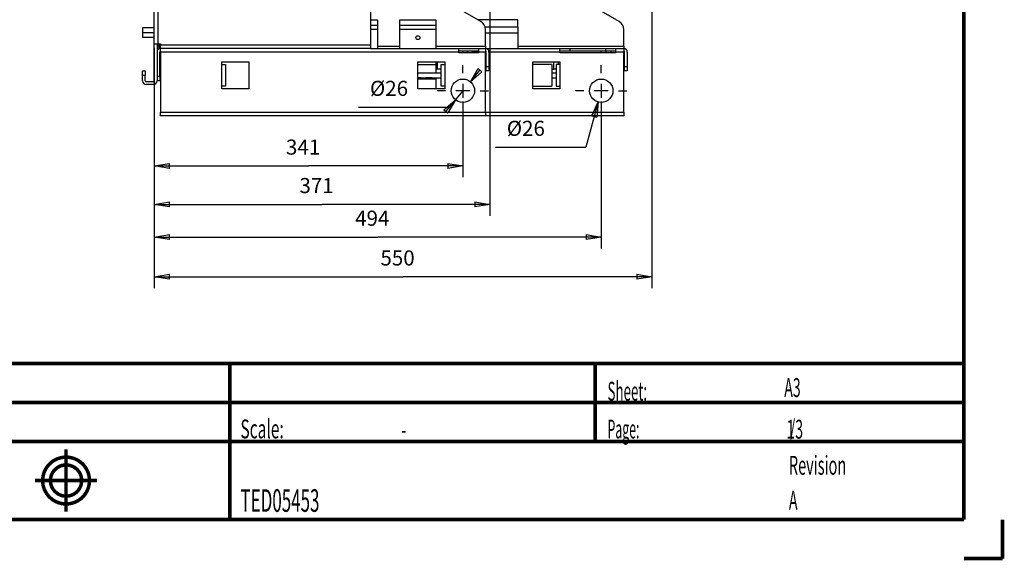
# Model space of a CAD drawing. Extents: x 0 to 420, y 0 to 297.
# Drawn here: x 290 to 420, y 0 to 71 of the extents above; entities that cross this region are included whole.
import ezdxf

# ---------------------------------------------------------------- set-up
doc = ezdxf.new("R2010")
doc.units = 0
doc.header["$MEASUREMENT"] = 0
doc.linetypes.add('HIDDENNEW0', pattern=[4.5, 1.5, -1.5, 1.5])
doc.layers.get('0').update_dxf_attribs({"linetype": 'CONTINUOUS'})
for name, color, linetype in [('1', 7, 'CONTINUOUS'), ('200', 7, 'CONTINUOUS'), ('226', 7, 'CONTINUOUS'), ('2D_MITAT', 1, 'CONTINUOUS'), ('MUOTOVIIVAT', 40, 'HIDDENNEW0'), ('PIILOVDEFINE', 5, 'HIDDENNEW0')]:
    doc.layers.add(name, color=color, linetype=linetype)
doc.styles.get("Standard").update_dxf_attribs({"font": 'monotxt.shx'})
doc.dimstyles.new('DSTYLE3', dxfattribs={"dimtxt": 16.666667, "dimasz": 2, "dimexe": 1.5, "dimexo": 0.5, "dimgap": 1.5, "dimtad": 1, "dimdec": 0, "dimlfac": 8.333333, "dimzin": 3, "dimtxsty": 'STANDARD', "dimcen": 0.09, "dimazin": 3, "dimtp": 1, "dimtm": 1, "dimtfac": 1, "dimtdec": 4, "dimtofl": 0, "dimtmove": 0, "dimatfit": 3, "dimtolj": 1, "dimtzin": 0})
doc.dimstyles.new('DSTYLE7', dxfattribs={"dimtxt": 16.666667, "dimasz": 2, "dimexe": 3, "dimexo": 1.5, "dimgap": 1.5, "dimtad": 1, "dimtih": 1, "dimtoh": 1, "dimdec": 0, "dimlfac": 8.333333, "dimzin": 3, "dimtxsty": 'STANDARD', "dimcen": 0.09, "dimse1": 1, "dimazin": 3, "dimtp": 1, "dimtm": 1, "dimtfac": 1, "dimtdec": 4, "dimtofl": 0, "dimtmove": 0, "dimatfit": 3, "dimtolj": 1, "dimtzin": 0})

# ---------------------------------------------------------------- blocks, each defined once
blk = doc.blocks.new('A3_VACON')
at = {"layer": '200', "color": 1, "linetype": 'CONTINUOUS', "const_width": 0.466667}
for points in [[(414.87805, 291.9009), (414.87805, 5.174216)], [(365.98531, 25.887042), (365.98531, 15.522648)], [(414.87805, 25.871081), (20.487805, 25.871081)], [(317.56097, 25.871081), (317.56097, 5.174216)], [(317.56097, 20.696864), (258.14635, 20.696864)], [(365.98531, 20.704845), (317.56097, 20.704845)], [(365.98531, 20.704845), (414.87805, 20.704845)], [(414.87805, 15.522648), (258.14635, 15.522648)], [(414.87805, 5.174216), (5.121952, 5.174216)], [(420, 0), (420, 5.174216)], [(414.87805, 0), (420, 0)]]:
    blk.add_lwpolyline(points, dxfattribs=at)
at = {"layer": '200', "color": 5, "linetype": 'CONTINUOUS', "const_width": 0.466667}
for points in [[(295.8517, 14.487805), (295.8517, 6.209059)], [(291.75414, 10.348433), (299.94926, 10.348433)]]:
    blk.add_lwpolyline(points, dxfattribs=at)
for points in [[(298.95623, 10.348433, 1), (292.74717, 10.348433, 1), (298.95623, 10.348433)], [(297.92139, 10.348433, 1), (293.78202, 10.348433, 1), (297.92139, 10.348433)]]:
    blk.add_lwpolyline(points, format="xyb", dxfattribs=at)
at = {"layer": '200', "color": 1, "linetype": 'CONTINUOUS'}
for s, width, p in [('Sheet:', 0.518762, (367.63165, 20.949083)), ('Scale:', 0.605468, (318.96502, 15.946497)), ('Page:', 0.478951, (367.63165, 15.928078)), ('Revision ', 0.565305, (391.67644, 11.120788))]:
    blk.add_text(s, height=2.5, dxfattribs=dict(at, width=width)).set_placement(p)
at = {"layer": '2D_MITAT', "color": 2, "linetype": 'CONTINUOUS', "width": 0.55}
for tag, p, height in [('Material', (99.240697, 21.273271), 2.5), ('Product', (191.866, 20.955662), 2.5), ('Tolerance', (340.55832, 20.902686), 2.5), ('Sheet', (391.05922, 21.428876), 2.5), ('Finishing', (99.049426, 16.99407), 2.5), ('Item_Name', (191.89003, 17.243232), 2.5), ('SCALE', (340.29475, 15.854377), 2.5), ('Page', (391.36123, 15.910153), 2.5), ('Additional_information', (191.81795, 13.13433), 2.5), ('Additional_information2', (191.82996, 9.109529), 2.5), ('PartNumber', (318.97556, 6.199436), 3), ('Revision', (391.68075, 6.49306), 2.5)]:
    blk.add_attdef(tag, p, '', height=height, dxfattribs=at)
blk = doc.blocks.new('_AH1')
at = {"color": 0, "linetype": 'CONTINUOUS'}
for p, q in [((-1, 0.166667), (0, 0)), ((-1, 0.166667), (-1, -0.166667)), ((0, 0), (-1, -0.166667)), ((0, 0), (-1, 0))]:
    blk.add_line(p, q, dxfattribs=at)
blk = doc.blocks.new('*D21')
at = {"layer": '2D_MITAT', "color": 4, "linetype": 'CONTINUOUS'}
for p, q in [((373.50193, 114.35336), (373.50193, 35.875005)), ((307.55115, 67.759379), (307.55115, 35.875005)), ((307.55115, 37.375005), (340.52654, 37.375005)), ((373.50193, 37.375005), (340.52654, 37.375005))]:
    blk.add_line(p, q, dxfattribs=at)
at = {"layer": '2D_MITAT', "color": 4, "xscale": 2, "yscale": 2, "zscale": 2, "rotation": 180}
blk.add_blockref('_AH1', (307.55115, 37.375005), dxfattribs=at)
at = {"layer": '2D_MITAT', "color": 4, "xscale": 2, "yscale": 2, "zscale": 2}
blk.add_blockref('_AH1', (373.50193, 37.375005), dxfattribs=at)
at = {"layer": '2D_MITAT', "color": 4, "linetype": 'CONTINUOUS'}
blk.add_text('550', height=2, dxfattribs=at).set_placement((337.52654, 38.876005))
blk = doc.blocks.new('*D22')
at = {"layer": '2D_MITAT', "color": 4, "linetype": 'CONTINUOUS'}
for p, q in [((352.03513, 171.80303), (352.03513, 45.476291)), ((307.55115, 67.759379), (307.55115, 45.476291)), ((307.55115, 46.976291), (329.79314, 46.976291)), ((352.03513, 46.976291), (329.79314, 46.976291))]:
    blk.add_line(p, q, dxfattribs=at)
at = {"layer": '2D_MITAT', "color": 4, "xscale": 2, "yscale": 2, "zscale": 2, "rotation": 180}
blk.add_blockref('_AH1', (307.55115, 46.976291), dxfattribs=at)
at = {"layer": '2D_MITAT', "color": 4, "xscale": 2, "yscale": 2, "zscale": 2}
blk.add_blockref('_AH1', (352.03513, 46.976291), dxfattribs=at)
at = {"layer": '2D_MITAT', "color": 4, "linetype": 'CONTINUOUS'}
blk.add_text('371', height=2, rotation=360, dxfattribs=at).set_placement((326.79314, 48.477291))
blk = doc.blocks.new('*D29')
at = {"layer": '2D_MITAT', "color": 4, "linetype": 'CONTINUOUS'}
for p, q in [((349.44852, 63.250005), (350.47086, 65.000989)), ((349.44852, 63.250005), (350.98348, 64.574774)), ((350.47086, 65.000989), (350.98348, 64.574774)), ((348.45733, 62.057859), (346.63834, 59.870097)), ((334.63834, 59.870097), (346.63834, 59.870097))]:
    blk.add_line(p, q, dxfattribs=at)
at = {"layer": '2D_MITAT', "color": 4, "xscale": 2, "yscale": 2, "zscale": 2}
for p, rotation in [((349.44852, 63.250005), 230.25862), ((347.46614, 60.865713), 50.258623)]:
    blk.add_blockref('_AH1', p, dxfattribs=dict(at, rotation=rotation))
at = {"layer": '2D_MITAT', "color": 4, "linetype": 'CONTINUOUS'}
blk.add_text('%%c26', height=2, dxfattribs=at).set_placement((336.13834, 61.370097))
blk = doc.blocks.new('*D30')
at = {"layer": '2D_MITAT', "color": 4, "linetype": 'CONTINUOUS'}
for p, q in [((366.39563, 60.561011), (364.77892, 54.569268)), ((366.39563, 60.561011), (365.5528, 58.716902)), ((366.39563, 60.561011), (366.19644, 58.543231)), ((365.5528, 58.716902), (366.19644, 58.543231)), ((352.77892, 54.569268), (364.77892, 54.569268))]:
    blk.add_line(p, q, dxfattribs=at)
at = {"layer": '2D_MITAT', "color": 4, "xscale": 2, "yscale": 2, "zscale": 2, "rotation": 74.899862}
blk.add_blockref('_AH1', (366.39563, 60.561011), dxfattribs=at)
at = {"layer": '2D_MITAT', "color": 4, "linetype": 'CONTINUOUS'}
blk.add_text('%%c26', height=2, dxfattribs=at).set_placement((354.27892, 56.069268))
blk = doc.blocks.new('*D31')
at = {"layer": '2D_MITAT', "color": 4, "linetype": 'CONTINUOUS'}
for p, q in [((307.55115, 67.759379), (307.55115, 50.57779)), ((348.45733, 60.634782), (348.45733, 50.57779)), ((307.55115, 52.07779), (328.00424, 52.07779)), ((348.45733, 52.07779), (328.00424, 52.07779))]:
    blk.add_line(p, q, dxfattribs=at)
at = {"layer": '2D_MITAT', "color": 4, "xscale": 2, "yscale": 2, "zscale": 2, "rotation": 180}
blk.add_blockref('_AH1', (307.55115, 52.07779), dxfattribs=at)
at = {"layer": '2D_MITAT', "color": 4, "xscale": 2, "yscale": 2, "zscale": 2}
blk.add_blockref('_AH1', (348.45733, 52.07779), dxfattribs=at)
at = {"layer": '2D_MITAT', "color": 4, "linetype": 'CONTINUOUS'}
blk.add_text('341', height=2, dxfattribs=at).set_placement((325.00424, 53.57879))
blk = doc.blocks.new('*D32')
at = {"layer": '2D_MITAT', "color": 4, "linetype": 'CONTINUOUS'}
for p, q in [((307.55115, 67.759379), (307.55115, 41.145813)), ((366.79952, 60.634782), (366.79952, 41.145813)), ((307.55115, 42.645813), (337.17533, 42.645813)), ((366.79952, 42.645813), (337.17533, 42.645813))]:
    blk.add_line(p, q, dxfattribs=at)
at = {"layer": '2D_MITAT', "color": 4, "xscale": 2, "yscale": 2, "zscale": 2, "rotation": 180}
blk.add_blockref('_AH1', (307.55115, 42.645813), dxfattribs=at)
at = {"layer": '2D_MITAT', "color": 4, "xscale": 2, "yscale": 2, "zscale": 2}
blk.add_blockref('_AH1', (366.79952, 42.645813), dxfattribs=at)
at = {"layer": '2D_MITAT', "color": 4, "linetype": 'CONTINUOUS'}
blk.add_text('494', height=2, dxfattribs=at).set_placement((334.17533, 44.146813))

msp = doc.modelspace()

# ---------------------------------------------------------------- linework, layer by layer
at = {"layer": '226', "color": 73, "linetype": 'CONTINUOUS'}
for p, q in [((308.02819, 180.96008), (308.02819, 68.259379)), ((337.12763, 70.167539), (336.1974, 70.167539)), ((344.87953, 70.167539), (340.10913, 70.167539)), ((308.38597, 68.140119), (336.1974, 68.140119)), ((337.12763, 67.973155), (340.10913, 67.973155)), ((344.87953, 67.973155), (351.43883, 67.973155)), ((355.75606, 67.973155), (369.78102, 67.973155)), ((347.92066, 67.186039), (308.38597, 67.186039)), ((348.45733, 67.06678), (348.45733, 67.305299)), ((351.43883, 67.186039), (350.54438, 67.186039)), ((316.49565, 62.654159), (316.49565, 65.516399)), ((342.49432, 65.516399), (344.87953, 65.516399)), ((344.89816, 65.687933), (344.87953, 65.687933)), ((345.07035, 65.874179), (345.07035, 64.920099)), ((346.07213, 65.516399), (346.07213, 62.654159)), ((351.55809, 65.277879), (351.91587, 65.277879)), ((306.35855, 64.085279), (306.00077, 64.085279)), ((307.90893, 63.966019), (308.26671, 63.966019)), ((344.87953, 63.608239), (342.49432, 63.608239)), ((308.38597, 59.195619), (351.43883, 59.195619))]:
    msp.add_line(p, q, dxfattribs=at)
at = {"layer": '226', "color": 213, "linetype": 'CONTINUOUS'}
for p, q in [((355.75604, 69.690499), (351.43884, 69.690499)), ((350.54439, 67.186039), (349.70956, 67.186039)), ((361.31356, 67.186039), (351.91587, 67.186039)), ((362.62542, 67.663079), (362.62542, 67.305299)), ((367.39582, 67.305299), (367.39582, 67.663079)), ((369.78102, 67.186039), (368.70768, 67.186039)), ((360.52644, 64.920099), (360.52644, 65.874179)), ((361.31356, 65.516399), (361.31356, 62.654159)), ((369.90028, 65.277879), (370.25806, 65.277879)), ((351.43884, 59.195619), (369.78102, 59.195619))]:
    msp.add_line(p, q, dxfattribs=at)
at = {"layer": 'MUOTOVIIVAT', "color": 73, "linetype": 'CONTINUOUS'}
for p, q in [((307.55115, 68.259379), (307.55115, 180.96008)), ((336.1974, 73.609128), (336.1974, 68.140119)), ((350.84253, 71.216161), (346.66843, 73.626079)), ((369.18472, 71.216161), (365.01062, 73.626079)), ((336.1974, 71.479399), (337.12763, 71.479399)), ((336.1974, 70.763839), (337.12763, 70.763839)), ((337.12763, 71.479399), (337.12763, 70.763839)), ((337.12763, 70.763839), (337.12763, 70.167539)), ((340.10913, 71.479399), (344.87953, 71.479399)), ((340.10913, 70.763839), (340.10913, 71.479399)), ((340.10913, 70.763839), (344.87953, 70.763839)), ((340.10913, 70.167539), (340.10913, 70.763839)), ((344.87953, 71.479399), (344.87953, 70.763839)), ((344.87953, 70.763839), (344.87953, 70.167539)), ((352.65528, 71.539029), (352.71491, 71.479399)), ((355.21937, 71.479399), (355.279, 71.539029)), ((307.55115, 70.406059), (306.00077, 70.406059)), ((306.00077, 70.406059), (306.00077, 69.750129)), ((306.00077, 69.750129), (306.00077, 69.094199)), ((307.55115, 69.750129), (306.00077, 69.750129)), ((337.12763, 70.167539), (337.12763, 67.66309)), ((340.10913, 67.66309), (340.10913, 70.167539)), ((344.87953, 70.167539), (344.87953, 67.66309)), ((351.43883, 67.973155), (351.43883, 70.183339)), ((369.78102, 67.973155), (369.78102, 70.183339)), ((307.55115, 69.094199), (306.00077, 69.094199)), ((307.55115, 63.369719), (307.55115, 68.259379)), ((307.55115, 68.259379), (308.02819, 68.259379)), ((307.90893, 68.259379), (307.90893, 63.369719)), ((307.90893, 68.020859), (308.14745, 68.020859)), ((308.02819, 68.259379), (308.38597, 68.259379)), ((308.14745, 68.259368), (308.14745, 68.020859)), ((308.38597, 68.020859), (308.14745, 68.020859)), ((308.14745, 68.020859), (308.14745, 67.663079)), ((308.14745, 67.901599), (308.38596, 67.901599)), ((308.20708, 68.020869), (308.20708, 67.901599)), ((308.38597, 68.259379), (308.38597, 68.140119)), ((308.38597, 67.663079), (308.38597, 68.140119)), ((336.1974, 68.140119), (336.1974, 67.663079)), ((351.43883, 67.973155), (351.43883, 67.663079)), ((369.78102, 67.973155), (369.78102, 67.663079)), ((308.14745, 67.663079), (307.90893, 67.663079)), ((308.38596, 67.663079), (308.14745, 67.663079)), ((308.26671, 63.966019), (308.26671, 67.186039)), ((308.38597, 67.186039), (308.38597, 67.663079)), ((336.1974, 67.663079), (308.38597, 67.663079)), ((308.38597, 67.186039), (308.38597, 59.195619)), ((336.1974, 67.663079), (347.92066, 67.663079)), ((347.92066, 67.186039), (347.92066, 67.663079)), ((347.92066, 67.663079), (350.54438, 67.663079)), ((350.54438, 67.305299), (347.92066, 67.305299)), ((347.92066, 67.066779), (347.92066, 67.186039)), ((350.54438, 67.066779), (347.92066, 67.066779)), ((349.03281, 67.305299), (349.0349, 67.06678)), ((349.05363, 67.305299), (349.05363, 67.06678)), ((349.70956, 67.30531), (349.70956, 67.06678)), ((350.54438, 67.663079), (350.54438, 67.186039)), ((350.54438, 67.663079), (351.43883, 67.663079)), ((350.54438, 67.186039), (350.54438, 67.066779)), ((351.43883, 67.663079), (351.43883, 67.186039)), ((351.43883, 59.195619), (351.43883, 67.186039)), ((351.55809, 65.277879), (351.55809, 67.186039)), ((351.91587, 67.186039), (351.91587, 65.277879)), ((308.26671, 65.277879), (308.38596, 65.277879)), ((316.49565, 65.874179), (320.07345, 65.874179)), ((316.49565, 65.516399), (316.49565, 65.874179)), ((316.49565, 65.516399), (316.97269, 65.516399)), ((316.97269, 65.516399), (316.97269, 62.654159)), ((320.07345, 65.874179), (320.07345, 62.296379)), ((342.49433, 65.874179), (346.07213, 65.874179)), ((342.49433, 62.296379), (342.49433, 65.874179)), ((344.87953, 65.874192), (344.87953, 65.516399)), ((344.87953, 65.516399), (344.87953, 64.383442)), ((344.89978, 65.874192), (344.89146, 64.920099)), ((345.59509, 62.654159), (345.59509, 65.516399)), ((345.59509, 65.516399), (346.07213, 65.516399)), ((346.07213, 65.874179), (346.07213, 65.516399)), ((351.55809, 64.681579), (351.55809, 65.277879)), ((351.91587, 65.277879), (351.91587, 64.681579)), ((306.00077, 64.085279), (306.00077, 64.681579)), ((306.00077, 64.681579), (306.35855, 64.681579)), ((306.00077, 63.369719), (306.00077, 64.085279)), ((306.35855, 64.681579), (306.35855, 64.085279)), ((306.35855, 63.369719), (306.35855, 64.085279)), ((308.26671, 64.323799), (308.38596, 64.323799)), ((308.26671, 63.966019), (308.26671, 63.369719)), ((345.59509, 64.383429), (342.49432, 64.383429)), ((344.87953, 65.036311), (344.89247, 65.036311)), ((344.89144, 64.920103), (344.87953, 64.920103)), ((345.07035, 64.920099), (344.89146, 64.920099)), ((345.59509, 64.920099), (345.07035, 64.920099)), ((351.91587, 64.681579), (351.55809, 64.681579)), ((307.43189, 63.250459), (306.47781, 63.250459)), ((307.43189, 62.892679), (306.47781, 62.892679)), ((308.26671, 63.369719), (307.90893, 63.369719)), ((316.97269, 62.654159), (316.49565, 62.654159)), ((316.49565, 62.296379), (316.49565, 62.654159)), ((342.49432, 63.787129), (345.59509, 63.787129)), ((342.91174, 63.763277), (342.49432, 63.763277)), ((344.40249, 63.763277), (343.56767, 63.763277)), ((344.87953, 63.787124), (344.87953, 63.608239)), ((344.87953, 63.608239), (344.87953, 62.296366)), ((346.07213, 62.654159), (345.59509, 62.654159)), ((346.07213, 62.654159), (346.07213, 62.296379)), ((320.07345, 62.296379), (316.49565, 62.296379)), ((346.07213, 62.296379), (342.49433, 62.296379)), ((308.38597, 58.718579), (308.38597, 59.195619)), ((351.43883, 59.195619), (351.43883, 58.718579)), ((351.43883, 58.718579), (308.38597, 58.718579))]:
    msp.add_line(p, q, dxfattribs=at)
at = {"layer": 'MUOTOVIIVAT', "color": 213, "linetype": 'CONTINUOUS'}
for p, q in [((355.75604, 71.479399), (350.38657, 71.479399)), ((351.34719, 70.525319), (355.75604, 70.525319)), ((355.75604, 70.525319), (355.75604, 71.479399)), ((355.75604, 70.525319), (355.75604, 69.690499)), ((355.75604, 69.690499), (355.75604, 67.66309)), ((351.43884, 67.663079), (361.31356, 67.663079)), ((361.31356, 67.663079), (362.62542, 67.663079)), ((361.31356, 67.186039), (361.31356, 67.663079)), ((362.62542, 67.305299), (361.31356, 67.305299)), ((361.31356, 67.066779), (361.31356, 67.186039)), ((368.70768, 67.066779), (361.31356, 67.066779)), ((362.62542, 67.663079), (367.39582, 67.663079)), ((367.39582, 67.305299), (362.62542, 67.305299)), ((366.73989, 67.30531), (366.73989, 67.06678)), ((367.39582, 67.663079), (368.70768, 67.663079)), ((367.39582, 67.30531), (367.39582, 67.06678)), ((368.70768, 67.305299), (367.39582, 67.305299)), ((368.05175, 67.30531), (368.05175, 67.06678)), ((368.70768, 67.663079), (369.78102, 67.663079)), ((368.70768, 67.663079), (368.70768, 67.186039)), ((368.70768, 67.186039), (368.70768, 67.066779)), ((369.78102, 67.663079), (369.78102, 67.186039)), ((369.78102, 59.195619), (369.78102, 67.186039)), ((369.90028, 65.277879), (369.90028, 67.186039)), ((370.25806, 67.186039), (370.25806, 65.277879)), ((357.73576, 65.874179), (361.31356, 65.874179)), ((357.73576, 62.296379), (357.73576, 65.874179)), ((360.24022, 65.516399), (357.73576, 65.516399)), ((360.24022, 65.516399), (360.24022, 64.085279)), ((361.31356, 65.516399), (360.83652, 65.516399)), ((360.83652, 65.516399), (360.83652, 62.654159)), ((361.11025, 65.874192), (361.10713, 65.516413)), ((361.31356, 65.874179), (361.31356, 65.516399)), ((369.90028, 64.681579), (369.90028, 65.277879)), ((370.25806, 65.277879), (370.25806, 64.681579)), ((360.24022, 64.920099), (360.52644, 64.920099)), ((360.83653, 64.383429), (360.24022, 64.383429)), ((360.24022, 64.085279), (360.24022, 62.654159)), ((360.83653, 64.920099), (360.52644, 64.920099)), ((370.25806, 64.681579), (369.90028, 64.681579)), ((357.73576, 62.654159), (360.24022, 62.654159)), ((360.24022, 63.787129), (360.83653, 63.787129)), ((360.83652, 62.654159), (361.31356, 62.654159)), ((361.31356, 62.654159), (361.31356, 62.296379)), ((361.31356, 62.296379), (357.73576, 62.296379)), ((369.78102, 59.195619), (369.78102, 58.718579)), ((369.78102, 58.718579), (351.43884, 58.718579))]:
    msp.add_line(p, q, dxfattribs=at)
at = {"layer": 'MUOTOVIIVAT', "color": 73, "linetype": 'CONTINUOUS'}
for points in [[(342.91174, 63.763262), (342.91508, 63.763286, 0.0035739102), (342.91844, 63.763358, 0.0035096648), (342.92182, 63.763478, 0.0034948377), (342.92521, 63.763646, 0.0035415457), (342.92862, 63.763865, 0.0035643509), (342.93205, 63.764133, 0.003581865), (342.93548, 63.764453, 0.0035944906), (342.93893, 63.764824, 0.0036186613), (342.9424, 63.765248, 0.0036337283), (342.94587, 63.765724, 0.0036561484), (342.94935, 63.766255, 0.0036691346), (342.95285, 63.76684, 0.0036887413), (342.95634, 63.76748, 0.0037051543), (342.95985, 63.768175, 0.0037331934), (342.96336, 63.768926, 0.003736176), (342.96687, 63.769733, 0.003731829), (342.97039, 63.770597, 0.0037790044), (342.97391, 63.771518, 0.0038796469), (342.97743, 63.772501, 0.0037752191), (342.98094, 63.773534, 0.0035307997), (342.98442, 63.774617, 0.0039269486), (342.98796, 63.775782, 0.0047273337), (342.99157, 63.777045, 0.0035661046), (342.99496, 63.778265, 0.0011620556), (342.99802, 63.779397, 0.0051111562), (343.00192, 63.780984, 0.0088510892), (343.0079, 63.7836, 0.004293528), (343.01571, 63.787129, 0.002254144)], [(344.4025, 63.763262), (344.40584, 63.763286, 0.0035744432), (344.4092, 63.763358, 0.0035101568), (344.41258, 63.763478, 0.0034952949), (344.41597, 63.763646, 0.0035419766), (344.41938, 63.763865, 0.00356475), (344.4228, 63.764133, 0.0035822322), (344.42624, 63.764453, 0.0035948231), (344.42969, 63.764824, 0.003618961), (344.43315, 63.765248, 0.003633992), (344.43662, 63.765724, 0.0036563774), (344.44011, 63.766255, 0.003669326), (344.4436, 63.76684, 0.0036888963), (344.4471, 63.76748, 0.0037052707), (344.4506, 63.768175, 0.0037332721), (344.45411, 63.768926, 0.0037362143), (344.45762, 63.769733, 0.0037318286), (344.46114, 63.770597, 0.003778963), (344.46466, 63.771518, 0.0038795631), (344.46818, 63.772501, 0.0037750957), (344.47169, 63.773534, 0.0035306486), (344.47518, 63.774617, 0.0039267396), (344.47871, 63.775782, 0.0047270257), (344.48232, 63.777045, 0.0035658277), (344.48571, 63.778265, 0.001161958), (344.48877, 63.779397, 0.0051106972), (344.49267, 63.780984, 0.0088501098), (344.49865, 63.7836, 0.0042929754), (344.50646, 63.787129, 0.0022538358)]]:
    msp.add_lwpolyline(points, format="xyb", dxfattribs=at)
for centre, radius in [((342.49433, 69.094199), 0.256409), ((348.45733, 62.057859), 1.55038)]:
    msp.add_circle(centre, radius, dxfattribs=at)
at = {"layer": 'MUOTOVIIVAT', "color": 213, "linetype": 'CONTINUOUS'}
msp.add_circle((366.79952, 62.057859), 1.55038, dxfattribs=at)
at = {"layer": 'MUOTOVIIVAT', "color": 73, "linetype": 'CONTINUOUS'}
for centre, radius, start, end in [((350.24623, 70.183339), 1.1926, 0, 60), ((368.58842, 70.183339), 1.1926, 0, 60), ((308.21901, 68.211675), 0.310076, 256.14287, 267.7712), ((308.38597, 67.186039), 0.47704, 90, 180), ((308.38597, 67.186039), 0.11926, 90, 180), ((351.43883, 67.186039), 0.47704, 0, 90), ((351.43883, 67.186039), 0.11926, 0, 90), ((306.47781, 63.369719), 0.47704, 180, 270), ((306.47781, 63.369719), 0.11926, 180, 270), ((307.43189, 63.369719), 0.47704, 270, 360), ((307.43189, 63.369719), 0.11926, 270, 360), ((343.56767, 64.001797), 0.23852, 245.32332, 270)]:
    msp.add_arc(centre, radius, start, end, dxfattribs=at)
at = {"layer": 'MUOTOVIIVAT', "color": 213, "linetype": 'CONTINUOUS'}
for radius in [0.47704, 0.11926]:
    msp.add_arc((369.78102, 67.186039), radius, 0, 90, dxfattribs=at)
at = {"layer": 'PIILOVDEFINE', "color": 5, "linetype": 'CONTINUOUS'}
for p, q in [((348.45733, 64.365551), (348.45733, 65.454393)), ((366.79952, 64.365551), (366.79952, 65.454393)), ((348.45733, 62.980936), (348.45733, 61.134782)), ((366.79952, 62.980936), (366.79952, 61.134782)), ((346.14964, 62.057859), (345.0608, 62.057859)), ((349.38041, 62.057859), (347.53425, 62.057859)), ((350.76502, 62.057859), (351.85386, 62.057859)), ((364.49183, 62.057859), (363.40298, 62.057859)), ((367.72259, 62.057859), (365.87644, 62.057859)), ((369.10721, 62.057859), (370.19605, 62.057859)), ((348.45733, 59.750167), (348.45733, 58.661325)), ((366.79952, 59.750167), (366.79952, 58.661325))]:
    msp.add_line(p, q, dxfattribs=at)

# ---------------------------------------------------------------- block references
at = {"layer": '1'}
ref = msp.add_blockref('A3_VACON', (0, 0), dxfattribs=at)
ref.add_attrib('Part Number', 'TED05453', (318.97556, 6.199436), dxfattribs={"color": 2, "linetype": 'CONTINUOUS', "height": 3, "width": 0.55})
ref.add_attrib('Revision', 'A', (391.68075, 6.49306), dxfattribs={"color": 2, "linetype": 'CONTINUOUS', "height": 2.5, "width": 0.55})
ref.add_attrib('SCALE', '-', (340.29475, 15.854377), dxfattribs={"color": 2, "linetype": 'CONTINUOUS', "height": 2.5, "width": 0.55})
ref.add_attrib('Sheet', 'A3', (391.05922, 21.428876), dxfattribs={"color": 2, "linetype": 'CONTINUOUS', "height": 2.5, "width": 0.55})
ref.add_attrib('Page', ' /3', (391.36123, 15.910153), dxfattribs={"color": 2, "linetype": 'CONTINUOUS', "height": 2.5, "width": 0.55})

# ---------------------------------------------------------------- texts
at = {"layer": '2D_MITAT', "color": 2, "linetype": 'CONTINUOUS', "width": 0.6}
msp.add_text('1', height=2.5, dxfattribs=at).set_placement((391.33713, 15.911544))

# ---------------------------------------------------------------- dimensions: what is measured, and where the dimension line sits
at = {"layer": '2D_MITAT', "color": 4, "linetype": 'CONTINUOUS'}
dim = msp.add_linear_dim(base=(307.55115, 46.976291), p1=(352.03513, 172.30303), p2=(307.55115, 68.259379), angle=180, dimstyle='DSTYLE3', override={"dimblk": '_AH1', "dimsah": 0}, dxfattribs=at)
dim.commit()
dim.dimension.update_dxf_attribs({"geometry": '*D22', "text_midpoint": (329.79314, 49.477291), "dimtype": 128})
for base, p2, picture, middle in [((373.50193, 37.375005), (373.50193, 114.85336), '*D21', (340.52654, 39.876005)), ((348.45733, 52.07779), (348.45733, 61.134782), '*D31', (328.00424, 54.57879)), ((366.79952, 42.645813), (366.79952, 61.134782), '*D32', (337.17533, 45.146813))]:
    dim = msp.add_linear_dim(base=base, p1=(307.55115, 68.259379), p2=p2, dimstyle='DSTYLE3', override={"dimblk": '_AH1', "dimsah": 0}, dxfattribs=at)
    dim.commit()
    dim.dimension.update_dxf_attribs({"geometry": picture, "text_midpoint": middle, "dimtype": 128})
for p1, p2, override, picture, middle in [((349.44852, 63.250005), (347.46614, 60.865713), {"dimblk1": '_AH1', "dimblk2": '_AH1', "dimsah": 1}, '*D29', (339.13834, 59.869097)), ((367.2034, 63.554708), (366.39563, 60.561011), {"dimblk": '_AH1', "dimsah": 0}, '*D30', (357.27892, 54.568268))]:
    dim = msp.add_diameter_dim_2p(p1=p1, p2=p2, dimstyle='DSTYLE7', override=override, dxfattribs=at)
    dim.commit()
    dim.dimension.update_dxf_attribs({"geometry": picture, "text_midpoint": middle})

doc.saveas('drawing.dxf')
